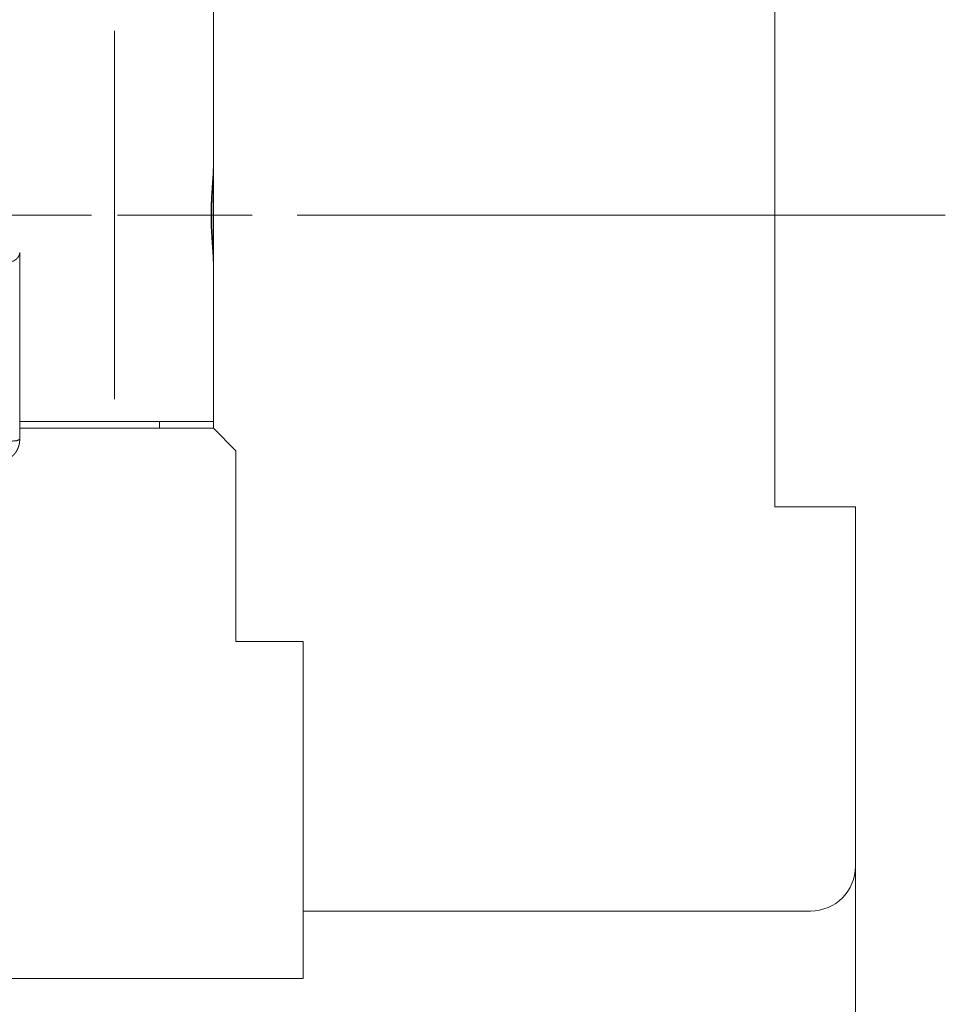
# Paper-space layout 'SHEET-001' of a CAD drawing. Units: millimetres. Extents: x 0 to 297, y 0 to 210.
# Drawn here: x 233 to 254, y 129 to 151 of the extents above; entities that cross this region are included whole.
import ezdxf

# ---------------------------------------------------------------- set-up
doc = ezdxf.new("R2010")
doc.units = ezdxf.units.MM
doc.layers.add('1', color=7, linetype='Continuous')

psp = doc.layouts.new('SHEET-001')

# ---------------------------------------------------------------- linework, layer by layer
at = {"layer": '1', "color": 18, "linetype": 'Continuous', "lineweight": 13}
for p, q in [((250.241, 140.362), (250.241, 153.362)), ((250.241, 140.362), (250.241, 153.362)), ((237.741, 151.462), (237.741, 147.962)), ((235.541, 150.962), (235.541, 142.762)), ((237.741, 146.883), (237.741, 147.99)), ((237.741, 147.99), (237.741, 145.74)), ((237.741, 147.911), (237.741, 145.808)), ((237.741, 147.69), (237.741, 146.04)), ((237.741, 146.04), (237.741, 147.69)), ((237.738, 146.259), (237.738, 147.459)), ((237.74, 147.459), (237.74, 146.259)), ((237.741, 146.265), (237.741, 147.465)), ((237.741, 147.465), (237.741, 146.265)), ((220.174, 146.862), (234.607, 146.862)), ((229.626, 146.862), (235.026, 146.862)), ((235.607, 146.862), (238.607, 146.862)), ((237.741, 146.883), (237.741, 146.846)), ((237.741, 145.74), (237.741, 146.846)), ((237.741, 145.756), (237.741, 142.262)), ((235.541, 142.262), (233.427, 142.262)), ((233.427, 142.112), (237.741, 142.112)), ((233.427, 142.112), (237.741, 142.112)), ((236.541, 142.112), (236.541, 142.262)), ((237.741, 142.262), (237.741, 142.112)), ((238.241, 141.612), (237.741, 142.112)), ((238.241, 141.612), (237.741, 142.112)), ((238.241, 141.612), (238.241, 137.362)), ((238.241, 141.612), (238.241, 137.362)), ((252.041, 140.362), (250.241, 140.362)), ((252.041, 140.362), (250.241, 140.362)), ((252.041, 132.362), (252.041, 140.362)), ((252.041, 132.362), (252.041, 140.362)), ((238.241, 137.362), (239.741, 137.362)), ((238.241, 137.362), (239.741, 137.362)), ((239.741, 137.362), (239.741, 129.862)), ((239.741, 137.362), (239.741, 129.862)), ((252.041, 132.362), (252.041, 107.119)), ((239.741, 131.362), (251.041, 131.362)), ((239.741, 131.362), (251.041, 131.362)), ((239.741, 129.862), (233.241, 129.862)), ((239.741, 129.862), (233.241, 129.862))]:
    psp.add_line(p, q, dxfattribs=at)
psp.add_arc((251.041, 132.362), 1, 270, 0, dxfattribs=at)
psp.add_arc((251.041, 132.362), 1, 270, 0, dxfattribs=at)
for points, knots in [([(237.741, 145.365), (237.741, 145.466), (237.741, 145.756), (237.741, 146.196), (237.741, 146.726), (237.741, 147.275), (237.741, 147.769), (237.741, 148.14), (237.741, 148.339), (237.741, 148.14), (237.741, 147.769), (237.741, 147.275), (237.741, 146.726), (237.741, 146.196), (237.741, 145.756), (237.741, 145.611), (237.741, 145.415), (237.741, 145.365)], [0, 0, 0.017028, 0.065809, 0.139755, 0.228882, 0.32115, 0.404099, 0.466525, 0.5, 0.533475, 0.595901, 0.67885, 0.771118, 0.860245, 0.934191, 0.958582, 0.991485, 1, 1]), ([(237.741, 145.402), (237.741, 145.513), (237.741, 145.83), (237.741, 146.305), (237.741, 146.865), (237.741, 147.144), (237.741, 147.661), (237.741, 148.057), (237.741, 148.271), (237.741, 148.327), (237.741, 148.216), (237.741, 147.899), (237.741, 147.424), (237.741, 146.865), (237.741, 146.305), (237.741, 145.83), (237.741, 145.672), (237.741, 145.458), (237.741, 145.402)], [0, 0, 0.019029, 0.073223, 0.154328, 0.249999, 0.297835, 0.386224, 0.453873, 0.490484, 0.5, 0.519031, 0.573223, 0.65433, 0.750001, 0.845672, 0.926777, 0.953873, 0.990484, 1, 1]), ([(237.741, 147.962), (237.734, 147.778), (237.719, 147.567), (237.703, 147.338), (237.691, 147.095), (237.687, 146.843), (237.692, 146.592), (237.705, 146.353), (237.721, 146.129), (237.735, 145.931), (237.741, 145.756)], [0, 0, 0.083733, 0.179087, 0.283293, 0.393461, 0.507369, 0.621076, 0.729084, 0.830979, 0.920792, 1, 1]), ([(237.741, 147.911), (237.735, 147.726), (237.722, 147.518), (237.708, 147.291), (237.698, 147.052), (237.695, 146.807), (237.701, 146.563), (237.713, 146.331), (237.727, 146.114), (237.737, 145.953), (237.741, 145.808)], [0, 0, 0.087642, 0.186816, 0.294689, 0.408228, 0.524825, 0.640732, 0.750871, 0.854248, 0.930986, 1, 1]), ([(237.741, 147.962), (237.741, 147.937), (237.741, 147.911)], [0, 0, 0.492989, 1, 1]), ([(237.738, 147.459), (237.739, 147.459), (237.739, 147.459), (237.74, 147.459)], [0, 0, 0.283784, 0.783784, 1, 1]), ([(239.607, 146.862), (239.741, 146.862), (245.391, 146.862), (251.041, 146.862), (251.791, 146.862), (253.291, 146.862), (254.041, 146.862)], [0, 0, 0.009239, 0.400693, 0.792148, 0.844112, 0.948038, 1, 1]), ([(237.74, 146.259), (237.739, 146.259), (237.739, 146.259), (237.738, 146.259)], [0, 0, 0.216216, 0.716216, 1, 1]), ([(233.426, 146.027), (233.426, 146.024), (233.426, 146.021), (233.426, 146.019), (233.426, 146.018), (233.426, 146.016), (233.425, 146.014), (233.425, 146.011), (233.425, 146.01), (233.425, 146.008), (233.424, 146.005), (233.424, 146.003), (233.424, 146.002), (233.424, 146), (233.423, 145.998), (233.423, 145.997), (233.423, 145.995), (233.422, 145.994), (233.422, 145.992), (233.422, 145.99), (233.421, 145.989), (233.421, 145.987), (233.42, 145.986), (233.42, 145.984), (233.42, 145.982), (233.419, 145.981), (233.419, 145.979), (233.418, 145.976), (233.416, 145.973), (233.416, 145.971), (233.415, 145.969), (233.415, 145.968), (233.414, 145.966), (233.413, 145.963), (233.412, 145.961), (233.411, 145.96), (233.411, 145.958), (233.41, 145.957), (233.409, 145.955), (233.408, 145.953), (233.407, 145.952), (233.407, 145.95), (233.406, 145.948), (233.405, 145.947), (233.404, 145.945), (233.403, 145.944), (233.402, 145.942), (233.401, 145.94), (233.4, 145.939), (233.399, 145.937), (233.397, 145.934), (233.396, 145.932), (233.395, 145.931), (233.394, 145.929), (233.393, 145.927), (233.392, 145.926), (233.391, 145.924), (233.389, 145.921), (233.388, 145.919), (233.386, 145.918), (233.382, 145.912), (233.379, 145.909), (233.377, 145.906), (233.374, 145.903), (233.372, 145.9), (233.367, 145.894), (233.364, 145.892), (233.361, 145.889), (233.359, 145.887), (233.356, 145.884), (233.35, 145.879), (233.347, 145.877), (233.344, 145.874), (233.341, 145.872), (233.338, 145.869), (233.335, 145.867), (233.332, 145.865), (233.329, 145.863), (233.326, 145.861), (233.32, 145.857), (233.313, 145.853), (233.31, 145.851), (233.307, 145.849), (233.3, 145.845), (233.297, 145.844), (233.294, 145.842), (233.29, 145.84), (233.287, 145.839), (233.284, 145.837), (233.28, 145.836), (233.277, 145.834), (233.274, 145.833), (233.267, 145.83)], [0, 0, 0.0119, 0.023803, 0.029776, 0.035753, 0.041734, 0.047721, 0.059707, 0.065707, 0.071716, 0.083791, 0.08982, 0.09586, 0.101912, 0.108015, 0.114095, 0.120212, 0.126344, 0.132493, 0.13862, 0.144785, 0.150987, 0.157208, 0.163392, 0.169634, 0.175897, 0.182182, 0.194799, 0.207513, 0.213895, 0.220304, 0.226741, 0.233241, 0.246227, 0.25278, 0.259369, 0.265985, 0.272636, 0.279285, 0.286002, 0.292718, 0.299469, 0.306256, 0.313077, 0.319936, 0.32683, 0.33376, 0.340729, 0.347703, 0.35471, 0.368883, 0.376019, 0.383187, 0.390397, 0.397649, 0.404911, 0.412206, 0.42697, 0.434397, 0.441868, 0.470057, 0.484317, 0.498625, 0.512652, 0.526758, 0.555252, 0.569275, 0.583325, 0.597548, 0.611826, 0.639879, 0.65405, 0.668304, 0.682269, 0.696296, 0.710429, 0.724625, 0.738553, 0.752504, 0.780787, 0.808446, 0.822422, 0.836465, 0.863916, 0.87778, 0.891713, 0.905233, 0.918822, 0.932523, 0.946293, 0.959653, 0.973027, 1, 1]), ([(233.426, 146.027), (233.426, 145.649), (233.426, 145.27), (233.427, 143.563), (233.427, 141.863)], [0, 0, 0.090902, 0.181746, 0.591748, 1, 1]), ([(237.741, 145.808), (237.741, 145.795), (237.741, 145.769), (237.741, 145.756)], [0, 0, 0.253456, 0.753556, 1, 1]), ([(235.541, 142.262), (236.221, 142.262), (236.834, 142.262), (237.077, 142.262), (237.477, 142.262), (237.687, 142.262), (237.741, 142.262)], [0, 0, 0.309024, 0.587784, 0.698399, 0.880036, 0.975534, 1, 1]), ([(233.427, 141.863), (233.427, 141.861), (233.427, 141.856), (233.427, 141.853), (233.427, 141.85), (233.427, 141.845), (233.426, 141.84), (233.426, 141.838), (233.426, 141.832), (233.426, 141.827), (233.426, 141.825), (233.425, 141.822), (233.425, 141.817), (233.424, 141.812), (233.424, 141.807), (233.424, 141.805), (233.423, 141.802), (233.423, 141.799), (233.422, 141.794), (233.422, 141.792), (233.421, 141.787), (233.421, 141.784), (233.42, 141.779), (233.419, 141.774), (233.419, 141.772), (233.418, 141.767), (233.417, 141.762), (233.416, 141.76), (233.415, 141.755), (233.415, 141.752), (233.413, 141.747), (233.413, 141.745), (233.412, 141.742), (233.412, 141.74), (233.411, 141.738), (233.41, 141.733), (233.408, 141.728), (233.407, 141.723), (233.406, 141.721), (233.406, 141.718), (233.405, 141.716), (233.404, 141.714), (233.403, 141.711), (233.403, 141.709), (233.402, 141.707), (233.401, 141.704), (233.4, 141.702), (233.399, 141.7), (233.398, 141.695), (233.397, 141.693), (233.396, 141.69), (233.394, 141.686), (233.393, 141.683), (233.393, 141.681), (233.392, 141.679), (233.391, 141.676), (233.389, 141.672), (233.388, 141.67), (233.387, 141.667), (233.386, 141.665), (233.385, 141.663), (233.383, 141.658), (233.381, 141.654), (233.38, 141.652), (233.379, 141.649), (233.378, 141.647), (233.377, 141.645), (233.375, 141.641), (233.374, 141.639), (233.373, 141.636), (233.371, 141.634), (233.37, 141.632), (233.369, 141.63), (233.368, 141.628), (233.367, 141.626), (233.366, 141.623), (233.365, 141.621), (233.363, 141.619), (233.362, 141.617), (233.361, 141.615), (233.36, 141.613), (233.359, 141.611), (233.356, 141.607), (233.355, 141.605), (233.354, 141.603), (233.351, 141.598), (233.35, 141.596), (233.349, 141.594), (233.346, 141.59), (233.345, 141.588), (233.343, 141.586), (233.342, 141.584), (233.341, 141.582), (233.339, 141.58), (233.338, 141.578), (233.337, 141.576), (233.335, 141.575), (233.334, 141.573), (233.332, 141.571), (233.33, 141.567), (233.328, 141.565), (233.327, 141.563), (233.325, 141.561), (233.324, 141.559), (233.323, 141.557), (233.321, 141.555), (233.32, 141.554), (233.318, 141.552), (233.317, 141.55), (233.315, 141.548), (233.314, 141.546), (233.312, 141.544), (233.309, 141.541), (233.308, 141.539), (233.306, 141.537), (233.305, 141.535), (233.303, 141.534), (233.301, 141.532), (233.3, 141.53), (233.298, 141.528), (233.297, 141.527), (233.295, 141.525), (233.294, 141.523), (233.29, 141.52), (233.289, 141.518), (233.287, 141.516), (233.284, 141.513), (233.281, 141.51), (233.277, 141.506), (233.274, 141.503), (233.266, 141.496), (233.263, 141.493), (233.259, 141.49), (233.255, 141.486), (233.252, 141.483), (233.248, 141.48), (233.244, 141.477), (233.236, 141.47), (233.228, 141.464), (233.224, 141.461), (233.22, 141.458), (233.212, 141.453), (233.204, 141.447), (233.2, 141.444), (233.195, 141.441), (233.191, 141.439), (233.187, 141.436), (233.178, 141.431), (233.169, 141.426), (233.16, 141.421), (233.151, 141.416), (233.142, 141.412), (233.137, 141.41), (233.133, 141.407), (233.128, 141.405), (233.123, 141.403), (233.118, 141.401), (233.114, 141.399), (233.109, 141.397), (233.104, 141.396), (233.094, 141.392), (233.089, 141.39), (233.084, 141.389), (233.079, 141.387), (233.074, 141.385), (233.064, 141.382), (233.059, 141.381), (233.054, 141.38), (233.049, 141.378), (233.044, 141.377), (233.039, 141.376), (233.034, 141.375), (233.028, 141.374), (233.023, 141.373), (233.018, 141.372), (233.013, 141.371), (233.008, 141.37), (233.002, 141.369), (232.992, 141.367), (232.986, 141.367), (232.981, 141.366), (232.97, 141.365), (232.96, 141.364), (232.949, 141.364), (232.938, 141.363), (232.927, 141.363)], [0, 0, 0.003277, 0.009844, 0.013121, 0.016398, 0.022942, 0.029488, 0.032755, 0.039292, 0.045807, 0.049053, 0.052314, 0.058814, 0.065319, 0.071804, 0.075036, 0.078284, 0.081509, 0.087973, 0.091215, 0.097667, 0.100891, 0.107333, 0.113759, 0.116983, 0.123414, 0.12983, 0.13303, 0.139429, 0.142635, 0.149019, 0.152211, 0.155409, 0.158588, 0.161779, 0.16815, 0.17451, 0.180858, 0.184014, 0.187191, 0.190354, 0.193539, 0.196685, 0.199852, 0.203006, 0.206181, 0.209319, 0.212478, 0.218788, 0.221918, 0.225069, 0.231365, 0.234498, 0.237643, 0.240774, 0.243916, 0.250172, 0.253298, 0.256436, 0.259548, 0.262672, 0.268917, 0.275136, 0.278245, 0.281365, 0.284461, 0.287569, 0.293783, 0.296867, 0.299963, 0.303059, 0.306166, 0.309251, 0.312347, 0.31542, 0.318518, 0.321592, 0.324678, 0.327755, 0.330843, 0.333909, 0.336987, 0.343122, 0.34618, 0.349263, 0.355383, 0.358436, 0.361499, 0.367609, 0.370642, 0.373701, 0.376737, 0.3798, 0.382829, 0.385884, 0.388918, 0.391963, 0.39499, 0.398028, 0.404092, 0.407103, 0.410141, 0.413157, 0.416189, 0.4192, 0.422222, 0.425228, 0.428246, 0.431242, 0.434265, 0.437258, 0.440277, 0.446275, 0.449271, 0.452277, 0.455263, 0.458266, 0.46125, 0.464251, 0.467232, 0.470223, 0.473195, 0.476184, 0.482125, 0.485094, 0.488072, 0.494028, 0.499946, 0.506181, 0.512444, 0.524955, 0.531224, 0.537513, 0.54379, 0.550097, 0.556412, 0.562735, 0.57537, 0.588102, 0.594453, 0.600812, 0.61362, 0.62641, 0.632826, 0.639265, 0.645684, 0.652126, 0.665078, 0.678002, 0.691021, 0.704039, 0.717134, 0.723663, 0.730217, 0.736774, 0.743356, 0.749935, 0.756519, 0.763132, 0.769769, 0.782999, 0.78965, 0.796304, 0.802938, 0.809597, 0.822995, 0.82968, 0.836368, 0.843096, 0.849828, 0.856551, 0.863276, 0.870023, 0.876798, 0.883542, 0.890314, 0.897114, 0.903916, 0.917524, 0.924361, 0.9312, 0.944873, 0.958626, 0.972358, 0.986181, 1, 1]), ([(233.427, 141.863), (233.354, 141.835), (233.171, 141.821)], [0, 0, 0.298294, 1, 1])]:
    psp.add_open_spline(points, degree=1, knots=knots, dxfattribs=at)
at = {"layer": '1', "color": 18, "linetype": 'Continuous', "lineweight": 18}
for points, knots in [([(252.041, 132.901), (252.041, 132.787), (252.041, 132.699), (252.041, 132.764), (252.041, 132.827), (252.041, 132.927), (252.041, 133.026), (252.041, 133.132), (252.041, 133.193), (252.041, 133.343), (252.041, 133.502), (252.041, 133.628), (252.041, 133.739), (252.041, 133.793), (252.041, 133.894), (252.041, 133.978), (252.041, 134.034), (252.041, 134.053), (252.041, 134.033), (252.041, 133.973), (252.041, 133.925), (252.041, 133.815), (252.041, 133.752), (252.041, 133.762), (252.041, 133.771), (252.041, 133.865), (252.041, 134.026), (252.041, 134.094), (252.041, 134.178), (252.041, 134.205), (252.041, 134.175), (252.041, 134.13), (252.041, 134.018), (252.041, 133.87), (252.041, 133.744), (252.041, 133.655), (252.041, 133.567), (252.041, 133.475), (252.041, 133.372), (252.041, 133.24), (252.041, 133.106), (252.041, 133.012), (252.041, 132.951), (252.041, 132.901), (252.041, 132.787)], [0, 0, 0.024474, 0.048948, 0.066985, 0.084304, 0.112093, 0.139519, 0.168837, 0.185607, 0.22726, 0.271218, 0.306056, 0.336688, 0.351559, 0.379536, 0.402738, 0.418335, 0.423549, 0.429097, 0.445635, 0.458807, 0.489387, 0.506795, 0.509449, 0.512106, 0.537941, 0.582643, 0.601509, 0.62455, 0.632195, 0.640477, 0.6529, 0.683871, 0.724909, 0.759782, 0.784311, 0.808799, 0.834123, 0.862869, 0.899395, 0.936335, 0.962456, 0.979284, 0.993085, 1, 1]), ([(252.041, 132.901), (252.041, 132.787), (252.041, 132.699), (252.041, 132.764), (252.041, 132.827), (252.041, 132.927), (252.041, 133.026), (252.041, 133.132), (252.041, 133.193), (252.041, 133.343), (252.041, 133.502), (252.041, 133.628), (252.041, 133.739), (252.041, 133.793), (252.041, 133.894), (252.041, 133.978), (252.041, 134.034), (252.041, 134.053), (252.041, 134.033), (252.041, 133.973), (252.041, 133.925), (252.041, 133.815), (252.041, 133.752), (252.041, 133.762), (252.041, 133.771), (252.041, 133.865), (252.041, 134.026), (252.041, 134.094), (252.041, 134.178), (252.041, 134.205), (252.041, 134.175), (252.041, 134.13), (252.041, 134.018), (252.041, 133.87), (252.041, 133.744), (252.041, 133.655), (252.041, 133.567), (252.041, 133.475), (252.041, 133.372), (252.041, 133.24), (252.041, 133.106), (252.041, 133.012), (252.041, 132.951), (252.041, 132.901), (252.041, 132.787)], [0, 0, 0.024474, 0.048948, 0.066985, 0.084304, 0.112093, 0.139519, 0.168837, 0.185607, 0.22726, 0.271218, 0.306056, 0.336688, 0.351559, 0.379536, 0.402738, 0.418335, 0.423549, 0.429097, 0.445635, 0.458807, 0.489387, 0.506795, 0.509449, 0.512106, 0.537941, 0.582643, 0.601509, 0.62455, 0.632195, 0.640477, 0.6529, 0.683871, 0.724909, 0.759782, 0.784311, 0.808799, 0.834123, 0.862869, 0.899395, 0.936335, 0.962456, 0.979284, 0.993085, 1, 1]), ([(252.041, 134.205), (252.041, 133.452), (252.041, 132.699), (252.041, 132.992), (252.041, 133.579), (252.041, 133.872), (252.041, 133.809), (252.041, 133.746), (252.041, 133.69), (252.041, 133.651), (252.041, 133.74), (252.041, 133.829), (252.041, 133.909), (252.041, 133.957), (252.041, 134.055), (252.041, 134.156), (252.041, 134.205)], [0, 0, 0.21791, 0.435821, 0.52071, 0.690483, 0.77537, 0.79369, 0.812011, 0.828083, 0.839549, 0.86531, 0.891072, 0.914291, 0.928111, 0.956657, 0.985693, 1, 1]), ([(252.041, 132.901), (252.041, 132.787), (252.041, 132.699), (252.041, 132.764), (252.041, 132.827), (252.041, 132.927), (252.041, 133.026), (252.041, 133.132), (252.041, 133.193), (252.041, 133.343), (252.041, 133.502), (252.041, 133.628), (252.041, 133.739), (252.041, 133.793), (252.041, 133.894), (252.041, 133.978), (252.041, 134.034), (252.041, 134.053), (252.041, 134.033), (252.041, 133.973), (252.041, 133.925), (252.041, 133.815), (252.041, 133.752), (252.041, 133.762), (252.041, 133.771), (252.041, 133.865), (252.041, 134.026), (252.041, 134.094), (252.041, 134.178), (252.041, 134.205), (252.041, 134.175), (252.041, 134.13), (252.041, 134.018), (252.041, 133.87), (252.041, 133.744), (252.041, 133.655), (252.041, 133.567), (252.041, 133.475), (252.041, 133.372), (252.041, 133.24), (252.041, 133.106), (252.041, 133.012), (252.041, 132.951), (252.041, 132.901), (252.041, 132.787)], [0, 0, 0.024474, 0.048948, 0.066985, 0.084304, 0.112093, 0.139519, 0.168837, 0.185607, 0.22726, 0.271218, 0.306056, 0.336688, 0.351559, 0.379536, 0.402738, 0.418335, 0.423549, 0.429097, 0.445635, 0.458807, 0.489387, 0.506795, 0.509449, 0.512106, 0.537941, 0.582643, 0.601509, 0.62455, 0.632195, 0.640477, 0.6529, 0.683871, 0.724909, 0.759782, 0.784311, 0.808799, 0.834123, 0.862869, 0.899395, 0.936335, 0.962456, 0.979284, 0.993085, 1, 1]), ([(252.041, 134.205), (252.041, 133.452), (252.041, 132.699), (252.041, 132.992), (252.041, 133.579), (252.041, 133.872), (252.041, 133.809), (252.041, 133.746), (252.041, 133.69), (252.041, 133.651), (252.041, 133.74), (252.041, 133.829), (252.041, 133.909), (252.041, 133.957), (252.041, 134.055), (252.041, 134.156), (252.041, 134.205)], [0, 0, 0.21791, 0.435821, 0.52071, 0.690483, 0.77537, 0.79369, 0.812011, 0.828083, 0.839549, 0.86531, 0.891072, 0.914291, 0.928111, 0.956657, 0.985693, 1, 1]), ([(252.041, 134.205), (252.041, 133.452), (252.041, 132.699), (252.041, 132.992), (252.041, 133.579), (252.041, 133.872), (252.041, 133.809), (252.041, 133.746), (252.041, 133.69), (252.041, 133.651), (252.041, 133.74), (252.041, 133.829), (252.041, 133.909), (252.041, 133.957), (252.041, 134.055), (252.041, 134.156), (252.041, 134.205)], [0, 0, 0.21791, 0.435821, 0.52071, 0.690483, 0.77537, 0.79369, 0.812011, 0.828083, 0.839549, 0.86531, 0.891072, 0.914291, 0.928111, 0.956657, 0.985693, 1, 1]), ([(252.041, 132.901), (252.041, 132.787), (252.041, 132.699), (252.041, 132.764), (252.041, 132.827), (252.041, 132.927), (252.041, 133.026), (252.041, 133.132), (252.041, 133.193), (252.041, 133.343), (252.041, 133.502), (252.041, 133.628), (252.041, 133.739), (252.041, 133.793), (252.041, 133.894), (252.041, 133.978), (252.041, 134.034), (252.041, 134.053), (252.041, 134.033), (252.041, 133.973), (252.041, 133.925), (252.041, 133.815), (252.041, 133.752), (252.041, 133.762), (252.041, 133.771), (252.041, 133.865), (252.041, 134.026), (252.041, 134.094), (252.041, 134.178), (252.041, 134.205), (252.041, 134.175), (252.041, 134.13), (252.041, 134.018), (252.041, 133.87), (252.041, 133.744), (252.041, 133.655), (252.041, 133.567), (252.041, 133.475), (252.041, 133.372), (252.041, 133.24), (252.041, 133.106), (252.041, 133.012), (252.041, 132.951), (252.041, 132.901), (252.041, 132.787)], [0, 0, 0.024474, 0.048948, 0.066985, 0.084304, 0.112093, 0.139519, 0.168837, 0.185607, 0.22726, 0.271218, 0.306056, 0.336688, 0.351559, 0.379536, 0.402738, 0.418335, 0.423549, 0.429097, 0.445635, 0.458807, 0.489387, 0.506795, 0.509449, 0.512106, 0.537941, 0.582643, 0.601509, 0.62455, 0.632195, 0.640477, 0.6529, 0.683871, 0.724909, 0.759782, 0.784311, 0.808799, 0.834123, 0.862869, 0.899395, 0.936335, 0.962456, 0.979284, 0.993085, 1, 1]), ([(252.041, 132.698), (252.041, 132.889), (252.041, 133.046), (252.041, 133.054), (252.041, 133.062), (252.041, 133.009), (252.041, 132.918), (252.041, 132.881), (252.041, 132.839), (252.041, 132.825), (252.041, 132.835), (252.041, 132.864), (252.041, 132.909), (252.041, 132.968), (252.041, 133.044), (252.041, 133.143), (252.041, 133.255), (252.041, 133.368), (252.041, 133.384), (252.041, 133.405), (252.041, 133.325), (252.041, 133.262), (252.041, 133.221), (252.041, 133.207), (252.041, 133.241), (252.041, 133.343), (252.041, 133.499), (252.041, 133.699), (252.041, 133.905), (252.041, 134.066), (252.041, 134.118), (252.041, 134.188), (252.041, 134.205), (252.041, 134.186), (252.041, 134.156), (252.041, 134.079), (252.041, 134.031), (252.041, 133.902), (252.041, 133.723), (252.041, 133.48), (252.041, 133.221), (252.041, 133.022), (252.041, 132.872), (252.041, 132.762), (252.041, 132.696), (252.041, 132.673), (252.041, 132.698), (252.041, 132.889)], [0, 0, 0.029871, 0.069838, 0.071937, 0.074034, 0.087737, 0.110756, 0.120072, 0.130812, 0.134411, 0.136886, 0.144263, 0.155809, 0.170695, 0.190094, 0.215273, 0.243646, 0.272529, 0.276407, 0.281893, 0.302156, 0.318176, 0.328627, 0.332127, 0.340699, 0.366464, 0.406271, 0.45698, 0.509324, 0.550329, 0.563606, 0.581311, 0.585738, 0.590727, 0.59823, 0.617892, 0.63005, 0.662895, 0.708253, 0.770191, 0.835799, 0.886559, 0.924692, 0.952496, 0.969478, 0.975126, 0.981344, 1, 1]), ([(252.041, 132.771), (252.041, 133.075), (252.041, 133.439), (252.041, 133.679), (252.041, 133.867), (252.041, 134.011), (252.041, 134.117), (252.041, 134.183), (252.041, 134.205), (252.041, 134.193), (252.041, 134.156), (252.041, 134.097), (252.041, 134.016), (252.041, 133.915), (252.041, 133.793), (252.041, 133.639), (252.041, 133.439), (252.041, 133.2), (252.041, 133.013), (252.041, 132.869), (252.041, 132.762), (252.041, 132.695), (252.041, 132.673), (252.041, 132.693), (252.041, 132.771), (252.041, 133.075)], [0, 0, 0.080302, 0.199024, 0.277365, 0.338803, 0.38565, 0.420464, 0.44201, 0.449149, 0.453112, 0.465058, 0.484425, 0.510771, 0.543919, 0.583544, 0.633987, 0.699273, 0.777163, 0.838428, 0.885343, 0.920214, 0.941933, 0.949149, 0.955497, 0.980923, 1, 1]), ([(252.041, 134.205), (252.041, 133.452), (252.041, 132.699), (252.041, 132.992), (252.041, 133.579), (252.041, 133.872), (252.041, 133.809), (252.041, 133.746), (252.041, 133.69), (252.041, 133.651), (252.041, 133.74), (252.041, 133.829), (252.041, 133.909), (252.041, 133.957), (252.041, 134.055), (252.041, 134.156), (252.041, 134.205)], [0, 0, 0.21791, 0.435821, 0.52071, 0.690483, 0.77537, 0.79369, 0.812011, 0.828083, 0.839549, 0.86531, 0.891072, 0.914291, 0.928111, 0.956657, 0.985693, 1, 1]), ([(252.041, 133.323), (252.041, 133.461), (252.041, 133.513), (252.041, 133.563), (252.041, 133.632), (252.041, 133.718), (252.041, 133.818), (252.041, 133.894), (252.041, 134.031), (252.041, 134.135), (252.041, 134.177), (252.041, 134.205), (252.041, 134.177), (252.041, 134.091), (252.041, 133.965), (252.041, 133.813), (252.041, 133.716), (252.041, 133.674), (252.041, 133.597), (252.041, 133.538), (252.041, 133.483), (252.041, 133.41), (252.041, 133.312), (252.041, 133.192), (252.041, 133.039), (252.041, 132.951), (252.041, 132.805), (252.041, 132.706), (252.041, 132.673), (252.041, 132.706), (252.041, 132.805), (252.041, 132.953), (252.041, 133.133), (252.041, 133.2), (252.041, 133.323), (252.041, 133.461)], [0, 0, 0.02715, 0.043963, 0.060591, 0.083041, 0.110926, 0.143787, 0.168376, 0.21328, 0.247261, 0.260927, 0.270042, 0.279342, 0.307241, 0.348572, 0.397923, 0.429815, 0.443552, 0.468445, 0.487859, 0.505731, 0.529467, 0.561539, 0.600617, 0.650621, 0.679502, 0.727206, 0.759331, 0.770042, 0.780766, 0.813003, 0.861213, 0.920093, 0.94202, 0.981972, 1, 1]), ([(252.041, 133.914), (252.041, 134.091), (252.041, 134.179), (252.041, 134.108), (252.041, 134.036), (252.041, 133.859), (252.041, 133.631), (252.041, 133.503), (252.041, 133.243), (252.041, 133.013), (252.041, 132.807), (252.041, 132.699), (252.041, 132.894), (252.041, 133.127), (252.041, 133.373), (252.041, 133.61), (252.041, 133.717), (252.041, 133.914), (252.041, 134.091)], [0, 0, 0.029873, 0.059746, 0.083915, 0.108088, 0.168061, 0.244946, 0.288226, 0.375967, 0.45378, 0.52344, 0.559746, 0.62573, 0.704252, 0.787336, 0.867418, 0.903672, 0.969963, 1, 1]), ([(252.041, 134.037), (252.041, 133.912), (252.041, 133.825), (252.041, 133.728), (252.041, 133.651), (252.041, 133.6), (252.041, 133.583), (252.041, 133.6), (252.041, 133.65), (252.041, 133.724), (252.041, 133.814), (252.041, 133.907), (252.041, 133.985), (252.041, 134.036), (252.041, 134.054), (252.041, 134.037), (252.041, 133.912)], [0, 0, 0.078659, 0.171698, 0.274468, 0.356445, 0.410312, 0.428217, 0.445957, 0.499176, 0.578385, 0.67373, 0.772831, 0.854808, 0.909807, 0.928217, 0.946055, 1, 1]), ([(252.041, 133.426), (252.041, 133.566), (252.041, 133.708), (252.041, 133.85), (252.041, 133.96), (252.041, 134.03), (252.041, 134.053), (252.041, 134.028), (252.041, 133.952), (252.041, 133.895), (252.041, 133.765), (252.041, 133.693), (252.041, 133.563), (252.041, 133.46), (252.041, 133.392), (252.041, 133.37), (252.041, 133.381), (252.041, 133.426), (252.041, 133.566)], [0, 0, 0.078273, 0.181837, 0.286044, 0.366217, 0.417435, 0.434513, 0.452892, 0.508153, 0.550287, 0.645426, 0.69843, 0.793531, 0.869025, 0.918192, 0.934513, 0.942719, 0.975458, 1, 1]), ([(252.041, 134.026), (252.041, 133.75), (252.041, 133.594), (252.041, 133.285), (252.041, 133.131), (252.041, 132.947), (252.041, 132.901), (252.041, 132.84), (252.041, 132.825), (252.041, 132.856), (252.041, 132.948), (252.041, 133.132), (252.041, 133.439), (252.041, 133.747), (252.041, 133.931), (252.041, 134.022), (252.041, 134.053), (252.041, 134.026), (252.041, 133.75)], [0, 0, 0.079572, 0.142909, 0.268887, 0.331525, 0.406405, 0.425107, 0.450029, 0.456249, 0.468711, 0.506249, 0.581243, 0.706249, 0.831719, 0.906561, 0.943814, 0.956249, 0.967229, 1, 1]), ([(252.041, 133.379), (252.041, 133.25), (252.041, 133.132), (252.041, 133.054), (252.041, 133.017), (252.041, 132.947), (252.041, 132.89), (252.041, 132.865), (252.041, 132.835), (252.041, 132.825), (252.041, 132.846), (252.041, 132.91), (252.041, 133.006), (252.041, 133.126), (252.041, 133.247), (252.041, 133.346), (252.041, 133.411), (252.041, 133.433), (252.041, 133.422), (252.041, 133.379), (252.041, 133.25)], [0, 0, 0.079628, 0.17677, 0.24061, 0.271344, 0.32902, 0.376052, 0.39615, 0.42101, 0.42929, 0.44677, 0.499048, 0.578344, 0.676761, 0.776666, 0.857637, 0.911335, 0.92929, 0.938149, 0.9735, 1, 1])]:
    psp.add_open_spline(points, degree=1, knots=knots, dxfattribs=at)

doc.saveas('drawing.dxf')
